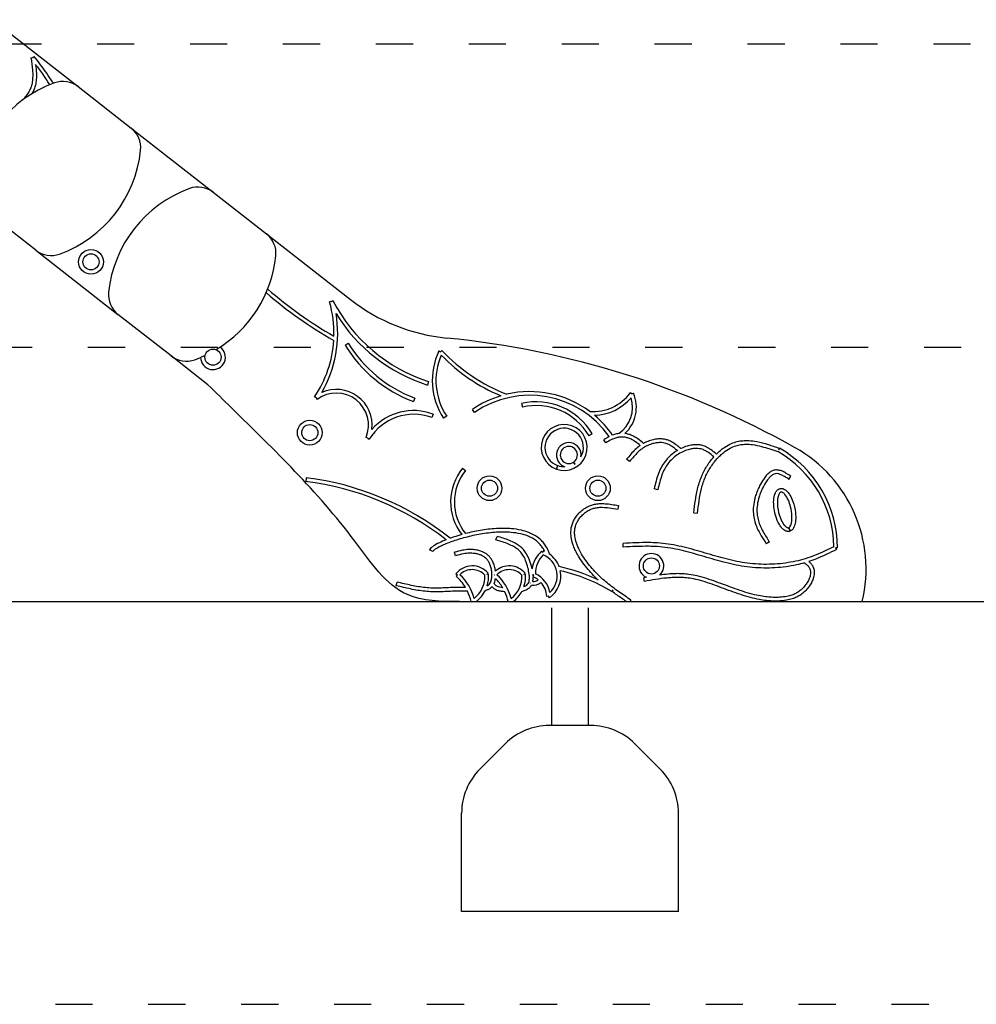
# Model space of a CAD drawing. Units: millimetres. Extents: x 1798 to 19598, y 309 to 30109.
# Drawn here: x 10892 to 12436, y 5035 to 6624 of the extents above; entities that cross this region are included whole.
import ezdxf

# ---------------------------------------------------------------- set-up
doc = ezdxf.new("R2010")
doc.units = ezdxf.units.MM
doc.linetypes.add('ACAD_ISO03W100', pattern=[30, 12, -18])
doc.layers.add('Detale', color=5, linetype='Continuous')
doc.layers.add('strefa bezpieczeństwa', color=6, linetype='ACAD_ISO03W100')

msp = doc.modelspace()

# ---------------------------------------------------------------- linework, layer by layer
at = {"color": 3}
msp.add_line((6894.59, 5684.57), (13984.02, 5684.57), dxfattribs=at)
at = {"layer": 'Detale', "color": 5}
for p, q in [((10847.96, 6623.75), (10986.31, 6515.66)), ((10913.16, 6562.64), (10915.55, 6564.46)), ((10910.19, 6562.2), (10913.16, 6562.64)), ((10986.31, 6515.66), (11072.09, 6448.64)), ((11072.09, 6448.64), (11204.59, 6345.12)), ((11204.59, 6345.12), (11290.37, 6278.1)), ((10918.17, 6251.64), (10832.39, 6318.66)), ((11290.37, 6278.1), (11426, 6172.13)), ((10918.17, 6251.64), (11050.67, 6148.12)), ((11395.16, 6168.94), (11392.28, 6168.11)), ((11395.16, 6168.94), (11397.82, 6170.31)), ((11136.46, 6081.1), (11050.67, 6148.12)), ((11417.4, 6098.41), (11422.5, 6101.56)), ((11568.9, 6089.03), (11571.6, 6087.73)), ((11571.6, 6087.73), (11573.78, 6089.79)), ((11196.01, 6034.57), (11136.46, 6081.1)), ((11552.29, 6039.71), (11550.47, 6034)), ((11370.58, 6013.19), (11368.09, 6014.87)), ((11370.58, 6013.19), (11372.37, 6010.79)), ((11529.72, 6013.1), (11527.6, 6007.49)), ((11880.09, 6019.65), (11877.69, 6021.44)), ((11880.09, 6019.65), (11882.84, 6020.85)), ((11626.26, 5989.72), (11622.85, 5994.66)), ((11702.35, 6004.33), (11703.69, 5998.48)), ((11559.35, 5987.26), (11557.27, 5981.63)), ((11581.38, 5983.67), (11576.37, 5980.36)), ((11453.89, 5948.1), (11451.13, 5949.26)), ((11453.89, 5948.1), (11456.46, 5946.54)), ((11816.36, 5955.31), (11811.2, 5952.25)), ((11838.56, 5940.7), (11835.2, 5945.67)), ((12118.17, 5932.19), (12117.19, 5929.35)), ((12118.67, 5931.96), (12117.19, 5929.35)), ((11876.61, 5910.52), (11871.96, 5914.3)), ((11607.07, 5899.78), (11611.74, 5896.01)), ((11760.57, 5904.14), (11758.54, 5898.5)), ((11758.58, 5898.48), (11760.61, 5904.13)), ((11788.89, 5906.04), (11786.38, 5909.7)), ((11789, 5906.11), (11786.46, 5909.76)), ((11354.46, 5884.54), (11353.72, 5878.59)), ((12134.01, 5881.83), (12137.27, 5886.87)), ((11922.12, 5865.09), (11916.29, 5866.52)), ((11858.77, 5839.56), (11857.71, 5833.65)), ((11980.4, 5827.86), (11986.36, 5827.17)), ((12133.63, 5803.92), (12135.87, 5798.35)), ((12135.92, 5798.37), (12133.65, 5803.92)), ((11660.96, 5784.06), (11662.66, 5789.81)), ((11866.5, 5772.47), (11866.18, 5778.47)), ((12102.42, 5780.8), (12097.37, 5777.56)), ((12212.38, 5771.35), (12209.38, 5771.35)), ((12209.38, 5771.35), (12210.71, 5768.66)), ((11558.99, 5765.39), (11553.69, 5768.2)), ((11595.82, 5758.33), (11594.13, 5764.09)), ((11734.58, 5765.82), (11736.57, 5763.57)), ((11737.63, 5766.38), (11736.57, 5763.57)), ((11596.28, 5729.48), (11598.63, 5727.61)), ((11596.65, 5725.36), (11598.63, 5727.61)), ((11648.25, 5730.32), (11645.96, 5728.38)), ((11648.95, 5728.58), (11645.96, 5728.38)), ((11657.99, 5727.95), (11658.42, 5727.61)), ((11658.03, 5727.17), (11658.42, 5727.61)), ((11708.04, 5730.32), (11705.75, 5728.38)), ((11708.74, 5728.58), (11705.75, 5728.38)), ((11721.71, 5727.61), (11719.74, 5727.49)), ((11721.71, 5727.61), (11720.65, 5725.09)), ((11900.61, 5717.09), (11899.55, 5723)), ((11499.94, 5710.26), (11501.35, 5716.09)), ((11716.63, 5714.53), (11716.65, 5714.59)), ((11745.84, 5693.16), (11742.84, 5693.01)), ((11747.58, 5690.71), (11745.84, 5693.16)), ((11849.77, 5703.51), (11848.2, 5700.86)), ((11627.09, 5684.57), (12252.16, 5684.57)), ((11750.53, 5674.57), (11750.53, 5484.57)), ((11810.53, 5484.57), (11810.53, 5674.57)), ((11878.79, 5687.06), (11877.12, 5684.57)), ((11814.11, 5484.57), (11746.95, 5484.57)), ((11676.24, 5455.28), (11634.82, 5413.86)), ((11884.82, 5455.28), (11926.24, 5413.86)), ((11605.53, 5184.57), (11605.53, 5343.15)), ((11955.53, 5184.57), (11955.53, 5343.15)), ((11955.53, 5184.57), (11605.53, 5184.57))]:
    msp.add_line(p, q, dxfattribs=at)
for centre, radius in [((11007.11, 6232.91), 20), ((11007.11, 6232.91), 13), ((11204.12, 6079), 13), ((11360.38, 5957.23), 20), ((11360.38, 5957.23), 13), ((11650.53, 5867.57), 20), ((11650.53, 5867.57), 13), ((11825.53, 5867.57), 20), ((11825.53, 5867.57), 13), ((11911.89, 5742.09), 13)]:
    msp.add_circle(centre, radius, dxfattribs=at)
for centre, radius, start, end in [((11016.17, 6333.7), 200, 109.91005, 174.08995), ((10961.68, 6484.14), 40, 52, 109.91005), ((11047.46, 6417.12), 40, 354.08995, 52), ((10888.31, 6433.6), 200, 289.91005, 354.08995), ((11234.45, 6163.16), 200, 109.91005, 174.08995), ((11179.96, 6313.6), 40, 52, 109.91005), ((11265.74, 6246.58), 40, 354.08995, 52), ((10942.8, 6283.16), 40, 232, 289.91005), ((11106.59, 6263.06), 200, 300.91294, 354.08995), ((11075.3, 6179.64), 40, 174.08995, 232), ((11728.78, 6689.53), 670.03, 229.08599, 240.52968), ((11728.78, 6689.53), 664.03, 228.91486, 240.26507), ((11216.66, 6117.3), 182.82, 358.63099, 16.13507), ((11632.6, 6291.35), 264.14, 207.27223, 252.29891), ((11610.7, 6408.54), 300, 232, 264.35882), ((11216.66, 6117.3), 188.82, 329.68392, 9.81155), ((11632.6, 6291.35), 270.14, 211.68038, 252.29891), ((11216.66, 6117.3), 182.82, 325.92717, 356.51715), ((11439.69, 4677.21), 1439.76, 60.71524, 84.35882), ((11204.12, 6079), 20, 180.87365, 54.95924), ((11606.21, 6215.03), 221.93, 211.70262, 249.25308), ((11606.21, 6215.03), 215.93, 211.70262, 249.25308), ((11668.69, 6041.31), 110.62, 154.44203, 213.43098), ((11782.53, 6286.88), 287.08, 223.35312, 248.77306), ((11161.08, 6112.62), 40, 232, 289.91005), ((11106.59, 6263.06), 200, 289.91005, 294.91994), ((11668.69, 6041.31), 104.62, 156.83675, 213.43098), ((11782.53, 6286.88), 293.08, 224.22449, 247.19049), ((11403.33, 5969.25), 57.81, 353.22074, 114.17669), ((11715.37, 5860.55), 162.93, 53.45497, 103.04687), ((11403.33, 5969.25), 51.81, 337.29852, 126.70148), ((11715.37, 5860.55), 162.93, 106.56736, 124.60141), ((11715.37, 5860.55), 156.93, 35.12133, 124.60141), ((11817.69, 6065.96), 74.71, 265.92725, 323.41961), ((11817.69, 6065.96), 80.71, 271.76405, 319.60166), ((11830.43, 5997.98), 51.19, 304.53249, 17.82544), ((11830.43, 5997.98), 57.19, 312.53862, 23.56783), ((11528.15, 5902.92), 89.92, 69.70174, 138.56743), ((11725.82, 5901.82), 105.16, 30.571, 102.89536), ((11725.82, 5901.82), 99.16, 30.571, 102.89536), ((11528.15, 5902.92), 83.92, 69.70174, 148.68492), ((11715.37, 5860.55), 162.93, 34.69574, 49.96396), ((11771.09, 5933.33), 37.03, 250.26239, 250.1852), ((11771.09, 5933.33), 31.03, 331.02382, 250.1852), ((11778.55, 5921.18), 19.9, 351.67636, 251.40689), ((11778.55, 5921.18), 13.9, 304.72701, 304.32601), ((12027.89, 5771.35), 184.49, 0, 60.52431), ((12034.27, 5737.41), 224.2, 346.36894, 60.71524), ((12027.89, 5771.35), 178.49, 0.59621, 60.43623), ((11674.52, 5845.29), 86.71, 141.06345, 217.38028), ((11674.52, 5845.29), 80.71, 141.06345, 219.14363), ((11771.09, 5933.33), 31.03, 250.26239, 272.05943), ((11771.09, 5933.33), 31.03, 303.04695, 303.26388), ((11296.41, 5420.84), 467.32, 51.53775, 82.8647), ((11296.41, 5420.84), 461.32, 51.9849, 82.8647), ((11766.06, 5730.33), 47.44, 131.57648, 171.28396), ((11766.06, 5730.33), 41.44, 134.11504, 181.0177), ((11722.47, 5725.9), 37.23, 313.68042, 66.66047), ((11722.47, 5725.9), 43.23, 67.04395, 69.47574), ((11722.47, 5725.9), 43.23, 20.52108, 54.91068), ((11911.89, 5742.09), 20, 312.30462, 246.35398), ((11622.61, 5708.53), 33.65, 40.37244, 141.48877), ((11682.4, 5708.53), 33.65, 40.37244, 131.50978), ((11696.07, 5443.65), 304.83, 64.77496, 77.32519), ((11546.06, 5667.94), 76.52, 30.94634, 48.6188), ((11622.61, 5708.53), 27.65, 42.41193, 135.69332), ((11546.06, 5667.94), 82.52, 15.18895, 46.53707), ((11598, 5725.12), 45.08, 307.92501, 2.61171), ((11598, 5725.12), 51.08, 343.02858, 3.88698), ((11605.85, 5667.94), 76.52, 30.50444, 44.87302), ((11682.4, 5708.53), 27.65, 42.41193, 135.69332), ((11605.85, 5667.94), 82.52, 15.18895, 46.53707), ((11657.79, 5725.12), 45.08, 307.92501, 2.61171), ((11657.79, 5725.12), 51.08, 341.20557, 3.88698), ((11706.52, 5691.3), 36.36, 51.34599, 66.6361), ((11706.52, 5691.3), 42.36, 10.44753, 64.68792), ((11722.47, 5725.9), 43.23, 305.51496, 11.42204), ((11696.07, 5443.65), 298.83, 59.39619, 76.69485), ((11721.06, 5730.55), 19.59, 261.95251, 309.92481), ((11721.06, 5730.55), 13.59, 267.21928, 306.96807), ((11706.52, 5691.3), 36.36, 2.71039, 41.78847), ((11546.06, 5667.94), 76.52, 12.55162, 25.80112), ((11598, 5725.12), 51.08, 307.45087, 333.9688), ((11605.85, 5667.94), 76.52, 12.55162, 25.11231), ((11657.79, 5725.12), 51.08, 307.45087, 331.80772), ((11746.95, 5384.57), 100, 90, 135), ((11814.11, 5384.57), 100, 45, 90), ((11705.53, 5343.15), 100, 135, 180), ((11855.53, 5343.15), 100, 0, 45)]:
    msp.add_arc(centre, radius, start, end, dxfattribs=at)
for points, knots in [([(10946.33, 6521.11), (10945.85, 6521.89), (10945.37, 6522.67), (10941.95, 6528.12), (10938.86, 6532.74), (10929.23, 6546.48), (10922.38, 6555.48), (10915.55, 6564.46)], [10.9842967, 10.9842967, 10.9842967, 10.9842967, 11.2513697, 11.2513697, 12.8587083, 12.8587083, 16.0733853, 16.0733853, 16.0733853, 16.0733853]), ([(10910.19, 6562.2), (10911.19, 6555.39), (10912.18, 6548.64), (10912.94, 6538.89), (10913.07, 6535.7), (10912.98, 6529.5), (10912.76, 6526.49), (10911.88, 6520.72), (10911.23, 6517.98), (10909.59, 6513.29), (10908.71, 6511.28), (10906.43, 6506.94), (10904.97, 6504.61), (10901.56, 6499.84), (10899.57, 6497.41), (10897.12, 6494.65), (10896.8, 6494.29), (10896.47, 6493.93)], [0, 0, 0, 0, 1.93864, 1.93864, 2.90796, 2.90796, 3.87728, 3.87728, 4.8297074, 4.8297074, 5.5708552, 5.5708552, 6.4643008, 6.4643008, 7.4336208, 7.4336208, 7.5781939, 7.5781939, 7.5781939, 7.5781939]), ([(10917.73, 6551.66), (10918.11, 6548.63), (10918.44, 6545.61), (10918.93, 6539.22), (10919.07, 6535.85), (10918.98, 6529.19), (10918.74, 6525.9), (10917.76, 6519.5), (10917.03, 6516.39), (10915.15, 6511.01), (10914.14, 6508.73), (10912.59, 6505.77), (10912.18, 6505.02), (10911.75, 6504.28)], [1.0799882, 1.0799882, 1.0799882, 1.0799882, 1.93864, 1.93864, 2.90796, 2.90796, 3.87728, 3.87728, 4.8297074, 4.8297074, 5.5708552, 5.5708552, 5.8250707, 5.8250707, 5.8250707, 5.8250707]), ([(10940.65, 6518.9), (10940.37, 6519.35), (10940.08, 6519.81), (10936.94, 6524.83), (10933.9, 6529.36), (10926.57, 6539.83), (10922.19, 6545.75), (10917.73, 6551.66)], [11.091404, 11.091404, 11.091404, 11.091404, 11.2513697, 11.2513697, 12.8587083, 12.8587083, 14.9787212, 14.9787212, 14.9787212, 14.9787212]), ([(11602.16, 5684.57), (11572.31, 5684.76), (11500.08, 5685.21), (11399.46, 5837.53), (11290.93, 5940.64), (11208.62, 6022.09), (11196.01, 6034.57)], [0, 0, 0, 0, 8.5048367, 20.5783781, 49.9276241, 55.2416992, 55.2416992, 55.2416992, 55.2416992]), ([(11893.99, 5936.59), (11891.51, 5938.58), (11889.02, 5940.5), (11884.61, 5943.5), (11882.73, 5944.68), (11878.91, 5946.75), (11876.96, 5947.65), (11873.26, 5948.94), (11871.52, 5949.39), (11868.09, 5949.97), (11866.41, 5950.12), (11862.99, 5950.15), (11861.24, 5950.02), (11857.63, 5949.49), (11855.75, 5949.07), (11851.86, 5947.88), (11849.84, 5947.09), (11844.64, 5944.67), (11841.68, 5942.81), (11838.56, 5940.7)], [0.4162786, 0.4162786, 0.4162786, 0.4162786, 1.3827625, 1.3827625, 2.0741437, 2.0741437, 2.7655249, 2.7655249, 3.3539204, 3.3539204, 3.9068757, 3.9068757, 4.4759715, 4.4759715, 5.0947914, 5.0947914, 5.7861726, 5.7861726, 6.9138124, 6.9138124, 6.9138124, 6.9138124]), ([(11859.44, 5955.82), (11859.18, 5955.78), (11858.91, 5955.75), (11856.44, 5955.38), (11854.28, 5954.89), (11851.21, 5953.96), (11850.26, 5953.64), (11849.33, 5953.29)], [4.40083931, 4.40083931, 4.40083931, 4.40083931, 4.47597146, 4.47597146, 5.09479136, 5.09479136, 5.37624368, 5.37624368, 5.37624368, 5.37624368]), ([(11899.41, 5939.93), (11896.34, 5942.42), (11893.19, 5944.92), (11887.86, 5948.55), (11885.82, 5949.83), (11881.54, 5952.15), (11879.29, 5953.19), (11874.93, 5954.71), (11872.86, 5955.25), (11870.2, 5955.7), (11869.65, 5955.78), (11869.09, 5955.85)], [0.2051392, 0.2051392, 0.2051392, 0.2051392, 1.3827625, 1.3827625, 2.0741437, 2.0741437, 2.7655249, 2.7655249, 3.3539204, 3.3539204, 3.5086289, 3.5086289, 3.5086289, 3.5086289]), ([(11959.53, 5931.5), (11957.39, 5933.3), (11955.22, 5935.1), (11950.21, 5938.93), (11947.33, 5940.9), (11942.03, 5943.75), (11939.7, 5944.77), (11935.48, 5946.07), (11933.66, 5946.47), (11929.82, 5947.03), (11927.78, 5947.16), (11923.38, 5947.14), (11921.01, 5946.94), (11915.92, 5946.15), (11913.21, 5945.51), (11907.55, 5943.74), (11904.6, 5942.55), (11900.98, 5940.77), (11900.19, 5940.36), (11899.41, 5939.93)], [0.1896672, 0.1896672, 0.1896672, 0.1896672, 0.9925264, 0.9925264, 1.9850528, 1.9850528, 2.7072045, 2.7072045, 3.225783, 3.225783, 3.7927225, 3.7927225, 4.4436773, 4.4436773, 5.1961244, 5.1961244, 6.0476681, 6.0476681, 6.291099, 6.291099, 6.291099, 6.291099]), ([(12016.92, 5922.68), (12017.67, 5923.43), (12018.44, 5924.17), (12021.08, 5926.64), (12023, 5928.3), (12026.79, 5931.29), (12028.64, 5932.64), (12033.97, 5936.17), (12037.55, 5938.14), (12044.29, 5941.06), (12047.44, 5942.13), (12053.48, 5943.59), (12056.36, 5944.04), (12062.59, 5944.59), (12065.96, 5944.61), (12073.62, 5944.18), (12077.92, 5943.59), (12088.2, 5941.61), (12094.2, 5939.99), (12106.19, 5936.31), (12112.2, 5934.24), (12118.17, 5932.19)], [9.9533644, 9.9533644, 9.9533644, 9.9533644, 10.2480574, 10.2480574, 10.959738, 10.959738, 11.6085049, 11.6085049, 12.7879448, 12.7879448, 13.7668132, 13.7668132, 14.6392123, 14.6392123, 15.6443134, 15.6443134, 16.9149759, 16.9149759, 18.6688667, 18.6688667, 20.4227575, 20.4227575, 20.4227575, 20.4227575]), ([(11893.99, 5936.59), (11893.77, 5936.43), (11893.54, 5936.28), (11890.65, 5934.22), (11888.19, 5932.14), (11883.39, 5927.6), (11881.07, 5925.11), (11876.47, 5919.85), (11874.2, 5917.06), (11871.96, 5914.3)], [6.874447, 6.874447, 6.874447, 6.874447, 6.9506544, 6.9506544, 7.8667444, 7.8667444, 8.8592707, 8.8592707, 9.9252638, 9.9252638, 9.9252638, 9.9252638]), ([(11953.85, 5928.43), (11952.34, 5929.68), (11950.84, 5930.9), (11946.73, 5934.04), (11944.1, 5935.82), (11939.48, 5938.31), (11937.5, 5939.17), (11934.01, 5940.24), (11932.51, 5940.58), (11929.27, 5941.05), (11927.53, 5941.16), (11923.73, 5941.14), (11921.65, 5940.97), (11917.16, 5940.27), (11914.74, 5939.7), (11909.64, 5938.11), (11906.98, 5937.04), (11901.74, 5934.45), (11899.18, 5932.92), (11894.39, 5929.51), (11892.15, 5927.62), (11887.69, 5923.41), (11885.5, 5921.06), (11881.08, 5916), (11878.85, 5913.27), (11876.61, 5910.52)], [0.420032, 0.420032, 0.420032, 0.420032, 0.9925264, 0.9925264, 1.9850528, 1.9850528, 2.7072045, 2.7072045, 3.225783, 3.225783, 3.7927225, 3.7927225, 4.4436773, 4.4436773, 5.1961244, 5.1961244, 6.0476681, 6.0476681, 6.9506544, 6.9506544, 7.8667444, 7.8667444, 8.8592707, 8.8592707, 9.9252638, 9.9252638, 9.9252638, 9.9252638]), ([(11953.85, 5928.43), (11952.63, 5927.7), (11951.44, 5926.94), (11947.04, 5923.97), (11944.03, 5921.55), (11938.57, 5916.38), (11936.1, 5913.64), (11931.7, 5907.88), (11929.77, 5904.86), (11926.26, 5898.34), (11924.73, 5894.83), (11921.88, 5887.23), (11920.62, 5883.12), (11918.33, 5874.84), (11917.31, 5870.67), (11916.29, 5866.52)], [6.6824838, 6.6824838, 6.6824838, 6.6824838, 7.0714171, 7.0714171, 8.1527753, 8.1527753, 9.2094449, 9.2094449, 10.24776, 10.24776, 11.3674222, 11.3674222, 12.6209459, 12.6209459, 13.8744697, 13.8744697, 13.8744697, 13.8744697]), ([(12012.79, 5918.3), (12009.92, 5920.71), (12007.06, 5923.01), (12002.74, 5925.99), (12001.29, 5926.89), (11997.84, 5928.8), (11995.82, 5929.7), (11992.33, 5930.82), (11990.86, 5931.15), (11987.74, 5931.62), (11986.08, 5931.74), (11982.44, 5931.74), (11980.44, 5931.59), (11976.04, 5930.94), (11973.63, 5930.38), (11968.36, 5928.8), (11965.51, 5927.69), (11959.56, 5924.88), (11956.49, 5923.12), (11950.67, 5919.18), (11947.92, 5916.97), (11942.92, 5912.24), (11940.67, 5909.74), (11936.67, 5904.49), (11934.91, 5901.75), (11931.7, 5895.78), (11930.27, 5892.52), (11927.58, 5885.35), (11926.37, 5881.42), (11924.14, 5873.36), (11923.13, 5869.24), (11922.12, 5865.09)], [0.3004692, 0.3004692, 0.3004692, 0.3004692, 1.387447, 1.387447, 1.9308172, 1.9308172, 2.6741308, 2.6741308, 3.1903109, 3.1903109, 3.7414704, 3.7414704, 4.3778087, 4.3778087, 5.1314486, 5.1314486, 6.0309525, 6.0309525, 7.0714171, 7.0714171, 8.1527753, 8.1527753, 9.2094449, 9.2094449, 10.24776, 10.24776, 11.3674222, 11.3674222, 12.6209459, 12.6209459, 13.8744697, 13.8744697, 13.8744697, 13.8744697]), ([(12016.92, 5922.68), (12013.91, 5925.2), (12010.82, 5927.71), (12006.01, 5931.02), (12004.39, 5932.04), (12000.45, 5934.21), (11998.08, 5935.28), (11993.84, 5936.63), (11992.05, 5937.04), (11988.32, 5937.6), (11986.36, 5937.74), (11982.12, 5937.74), (11979.83, 5937.56), (11974.85, 5936.83), (11972.15, 5936.21), (11966.32, 5934.45), (11963.2, 5933.23), (11959.97, 5931.71), (11959.75, 5931.6), (11959.53, 5931.5)], [0.2663004, 0.2663004, 0.2663004, 0.2663004, 1.387447, 1.387447, 1.9308172, 1.9308172, 2.6741308, 2.6741308, 3.1903109, 3.1903109, 3.7414704, 3.7414704, 4.3778087, 4.3778087, 5.1314486, 5.1314486, 6.0309525, 6.0309525, 6.0968188, 6.0968188, 6.0968188, 6.0968188]), ([(11986.36, 5827.17), (11987.15, 5833.93), (11987.93, 5840.66), (11989.93, 5853.98), (11991.15, 5860.56), (11993.62, 5870.28), (11994.55, 5873.49), (11996.66, 5879.78), (11997.83, 5882.87), (12000.31, 5888.56), (12001.57, 5891.18), (12004.32, 5896.29), (12005.78, 5898.78), (12008.93, 5903.67), (12010.61, 5906.07), (12014.1, 5910.63), (12015.91, 5912.81), (12019.57, 5916.85), (12021.41, 5918.73), (12025.06, 5922.15), (12026.86, 5923.7), (12032.06, 5927.81), (12035.56, 5930.14), (12042.11, 5933.66), (12045.13, 5934.97), (12050.78, 5936.83), (12053.39, 5937.45), (12058.81, 5938.3), (12061.62, 5938.52), (12067.92, 5938.57), (12071.43, 5938.33), (12079.84, 5937.23), (12084.79, 5936.18), (12094.13, 5933.75), (12098.5, 5932.43), (12107.23, 5929.61), (12111.58, 5928.11), (12115.95, 5926.61)], [0, 0, 0, 0, 2.0422758, 2.0422758, 4.0845515, 4.0845515, 5.1056894, 5.1056894, 6.1048031, 6.1048031, 6.9692789, 6.9692789, 7.8103886, 7.8103886, 8.6558096, 8.6558096, 9.4759922, 9.4759922, 10.2480574, 10.2480574, 10.959738, 10.959738, 12.2572717, 12.2572717, 13.3225064, 13.3225064, 14.2237517, 14.2237517, 15.1557905, 15.1557905, 16.2799947, 16.2799947, 17.8036958, 17.8036958, 19.1132267, 19.1132267, 20.3971417, 20.3971417, 20.3971417, 20.3971417]), ([(11980.4, 5827.86), (11981.19, 5834.62), (11981.98, 5841.42), (11984.02, 5855), (11985.27, 5861.78), (11987.84, 5871.89), (11988.81, 5875.24), (11991.02, 5881.84), (11992.26, 5885.09), (11994.87, 5891.1), (11996.21, 5893.87), (11999.11, 5899.27), (12000.65, 5901.9), (12003.97, 5907.05), (12005.74, 5909.58), (12009.27, 5914.19), (12011, 5916.28), (12012.79, 5918.3)], [0, 0, 0, 0, 2.0422758, 2.0422758, 4.0845515, 4.0845515, 5.1056894, 5.1056894, 6.1048031, 6.1048031, 6.9692789, 6.9692789, 7.8103886, 7.8103886, 8.6558096, 8.6558096, 9.4003182, 9.4003182, 9.4003182, 9.4003182]), ([(12137.27, 5886.87), (12134.79, 5888.47), (12132.28, 5890.1), (12127.66, 5892.78), (12125.56, 5893.89), (12121.48, 5895.64), (12119.49, 5896.3), (12116.31, 5896.91), (12115.13, 5897.03), (12112.1, 5897.05), (12110.22, 5896.73), (12106.69, 5895.51), (12105.02, 5894.61), (12101.22, 5891.97), (12099.18, 5890.04), (12095.65, 5885.99), (12094.11, 5883.94), (12090.45, 5878.45), (12088.45, 5874.9), (12085.32, 5868.73), (12084.1, 5866.07), (12081.95, 5860.83), (12081.01, 5858.25), (12079.45, 5853.31), (12078.8, 5850.94), (12077.26, 5844.16), (12076.64, 5839.77), (12076.2, 5831.56), (12076.31, 5827.73), (12077.15, 5820.47), (12077.83, 5817.03), (12079.75, 5810.29), (12080.97, 5807.01), (12084.38, 5799.28), (12086.74, 5794.88), (12091.87, 5786.16), (12094.63, 5781.85), (12097.37, 5777.56)], [0, 0, 0, 0, 0.7712853, 0.7712853, 1.4050661, 1.4050661, 1.9903107, 1.9903107, 2.3269703, 2.3269703, 2.8531303, 2.8531303, 3.3887235, 3.3887235, 4.1456737, 4.1456737, 4.8000868, 4.8000868, 5.8195389, 5.8195389, 6.5908242, 6.5908242, 7.333404, 7.333404, 8.0182926, 8.0182926, 9.2918994, 9.2918994, 10.4194509, 10.4194509, 11.4600348, 11.4600348, 12.4934826, 12.4934826, 13.9480642, 13.9480642, 15.4257062, 15.4257062, 15.4257062, 15.4257062]), ([(12134.01, 5881.83), (12131.54, 5883.43), (12129.1, 5885.01), (12124.79, 5887.51), (12122.89, 5888.51), (12119.42, 5889.99), (12117.83, 5890.51), (12114.65, 5891.11), (12113.15, 5891.13), (12110.62, 5890.57), (12109.54, 5890.16), (12107.01, 5888.79), (12105.56, 5887.69), (12102.98, 5885.27), (12101.86, 5884.04), (12099.19, 5880.75), (12097.68, 5878.57), (12093.96, 5872.55), (12091.88, 5868.59), (12088.96, 5862.2), (12087.93, 5859.68), (12086.2, 5854.86), (12085.48, 5852.56), (12083.72, 5846.02), (12082.96, 5841.81), (12082.25, 5834.01), (12082.22, 5830.41), (12082.74, 5823.64), (12083.25, 5820.45), (12084.76, 5814.33), (12085.74, 5811.39), (12088.49, 5804.6), (12090.4, 5800.77), (12095.53, 5791.57), (12098.96, 5786.21), (12102.42, 5780.8)], [0, 0, 0, 0, 0.7712853, 0.7712853, 1.4050661, 1.4050661, 1.9903107, 1.9903107, 2.6636299, 2.6636299, 3.1532489, 3.1532489, 3.7961171, 3.7961171, 4.3050823, 4.3050823, 5.0366953, 5.0366953, 6.2232176, 6.2232176, 6.9945029, 6.9945029, 7.7050792, 7.7050792, 9.0213099, 9.0213099, 10.1759236, 10.1759236, 11.231614, 11.231614, 12.2372992, 12.2372992, 13.559202, 13.559202, 15.4257062, 15.4257062, 15.4257062, 15.4257062]), ([(12135.87, 5798.35), (12134.99, 5797.99), (12134.03, 5797.78), (12132.16, 5797.69), (12131.22, 5797.79), (12129.37, 5798.25), (12128.43, 5798.64), (12126.46, 5799.71), (12125.44, 5800.46), (12123.18, 5802.46), (12121.99, 5803.8), (12119.23, 5807.47), (12117.81, 5809.93), (12114.49, 5816.7), (12112.92, 5821.21), (12109.89, 5833.02), (12108.93, 5840.6), (12109.65, 5851.82), (12110.27, 5855.65), (12112.41, 5860.87), (12113.34, 5862.55), (12115.17, 5864.59), (12115.83, 5865.18), (12117.51, 5866.33), (12118.62, 5866.82), (12120.7, 5867.25), (12121.67, 5867.29), (12123.54, 5867.07), (12124.47, 5866.82), (12126.36, 5866.05), (12127.33, 5865.48), (12129.44, 5863.97), (12130.54, 5862.94), (12133.05, 5860.16), (12134.36, 5858.3), (12137.44, 5853.17), (12138.99, 5849.74), (12142.37, 5840.43), (12143.78, 5834.31), (12144.91, 5824.05), (12145.04, 5819.88), (12144.42, 5812.74), (12143.89, 5809.7), (12142.29, 5805.21), (12141.53, 5803.61), (12139.96, 5801.41), (12139.32, 5800.67), (12137.79, 5799.34), (12136.89, 5798.77), (12135.92, 5798.37)], [0, 0, 0, 0, 0.2862893, 0.2862893, 0.5620823, 0.5620823, 0.8605066, 0.8605066, 1.234681, 1.234681, 1.7673852, 1.7673852, 2.6117849, 2.6117849, 4.0298461, 4.0298461, 6.2679254, 6.2679254, 7.4004857, 7.4004857, 7.9615826, 7.9615826, 8.2215985, 8.2215985, 8.5732598, 8.5732598, 8.8574528, 8.8574528, 9.1391915, 9.1391915, 9.4712604, 9.4712604, 9.9179924, 9.9179924, 10.5949089, 10.5949089, 11.7122989, 11.7122989, 13.568258, 13.568258, 14.8088207, 14.8088207, 15.7189291, 15.7189291, 16.2385302, 16.2385302, 16.5299094, 16.5299094, 16.8435842, 16.8435842, 16.8435842, 16.8435842]), ([(12133.65, 5803.92), (12133.93, 5804.04), (12134.2, 5804.2), (12134.73, 5804.61), (12134.99, 5804.87), (12135.59, 5805.57), (12135.91, 5806.05), (12136.64, 5807.36), (12137, 5808.22), (12137.83, 5810.63), (12138.17, 5812.22), (12138.85, 5816.67), (12138.95, 5819.58), (12138.69, 5827.54), (12137.92, 5832.61), (12135.75, 5841.14), (12134.56, 5844.71), (12131.6, 5851.35), (12129.87, 5854.52), (12126.95, 5857.99), (12126.25, 5858.72), (12124.75, 5859.99), (12123.94, 5860.56), (12122.59, 5861.1), (12122.11, 5861.23), (12121.42, 5861.25), (12121.2, 5861.23), (12120.7, 5861.12), (12120.42, 5861.01), (12119.91, 5860.71), (12119.66, 5860.53), (12119.12, 5860.03), (12118.84, 5859.7), (12118.18, 5858.79), (12117.84, 5858.18), (12117.06, 5856.51), (12116.69, 5855.4), (12115.88, 5852.3), (12115.59, 5850.26), (12115.16, 5844.57), (12115.3, 5840.88), (12116.41, 5831.1), (12117.88, 5824.98), (12121.53, 5815.71), (12123.22, 5812.26), (12126.34, 5807.98), (12127.33, 5806.8), (12129.11, 5805.22), (12129.81, 5804.7), (12131, 5804.08), (12131.46, 5803.9), (12132.21, 5803.74), (12132.49, 5803.71), (12133.06, 5803.74), (12133.36, 5803.81), (12133.63, 5803.92)], [0, 0, 0, 0, 0.0919203, 0.0919203, 0.2003001, 0.2003001, 0.3702763, 0.3702763, 0.6496549, 0.6496549, 1.1341421, 1.1341421, 1.9998462, 1.9998462, 3.5214828, 3.5214828, 4.6412562, 4.6412562, 5.7022698, 5.7022698, 6.0021967, 6.0021967, 6.2928861, 6.2928861, 6.4370092, 6.4370092, 6.5018451, 6.5018451, 6.5900858, 6.5900858, 6.680283, 6.680283, 6.8103775, 6.8103775, 7.0168826, 7.0168826, 7.3651769, 7.3651769, 7.9781798, 7.9781798, 9.0761176, 9.0761176, 10.9321542, 10.9321542, 12.0648013, 12.0648013, 12.5218472, 12.5218472, 12.7785889, 12.7785889, 12.924655, 12.924655, 13.0069552, 13.0069552, 13.0964444, 13.0964444, 13.0964444, 13.0964444]), ([(11825.98, 5719.41), (11823.41, 5721.81), (11820.87, 5724.29), (11815.39, 5729.96), (11812.46, 5733.18), (11806.73, 5739.96), (11803.92, 5743.53), (11798.73, 5750.72), (11796.33, 5754.34), (11792.41, 5760.95), (11790.81, 5763.92), (11788.2, 5769.37), (11787.15, 5771.83), (11785.44, 5776.38), (11784.75, 5778.47), (11783.17, 5784.15), (11782.47, 5787.77), (11781.89, 5794.19), (11781.87, 5797.01), (11782.3, 5802.18), (11782.7, 5804.55), (11783.85, 5809.01), (11784.58, 5811.13), (11786.4, 5815.27), (11787.49, 5817.29), (11790.13, 5821.44), (11791.71, 5823.55), (11795.32, 5827.68), (11797.38, 5829.68), (11801.77, 5833.33), (11804.11, 5834.98), (11808.8, 5837.72), (11811.14, 5838.84), (11815.69, 5840.54), (11817.88, 5841.16), (11822.61, 5842.16), (11825.15, 5842.48), (11830.96, 5842.85), (11834.23, 5842.8), (11841.06, 5842.34), (11844.61, 5841.9), (11851.71, 5840.82), (11855.25, 5840.19), (11858.77, 5839.56)], [6.2468848, 6.2468848, 6.2468848, 6.2468848, 7.2644519, 7.2644519, 8.4751939, 8.4751939, 9.6859358, 9.6859358, 10.8258243, 10.8258243, 11.7231656, 11.7231656, 12.4499909, 12.4499909, 13.0569469, 13.0569469, 14.0990322, 14.0990322, 14.9109418, 14.9109418, 15.6028423, 15.6028423, 16.2345437, 16.2345437, 16.8712363, 16.8712363, 17.5881193, 17.5881193, 18.3620936, 18.3620936, 19.1385937, 19.1385937, 19.8556761, 19.8556761, 20.5021144, 20.5021144, 21.2412145, 21.2412145, 22.1798832, 22.1798832, 23.1973614, 23.1973614, 24.2148396, 24.2148396, 24.2148396, 24.2148396]), ([(11878.79, 5687.06), (11872.29, 5691.43), (11865.82, 5695.78), (11853.04, 5704.84), (11846.74, 5709.54), (11837.52, 5717.13), (11834.48, 5719.75), (11828.51, 5725.22), (11825.57, 5728.07), (11819.79, 5734.04), (11816.95, 5737.16), (11811.4, 5743.72), (11808.68, 5747.18), (11803.68, 5754.1), (11801.39, 5757.57), (11797.65, 5763.87), (11796.14, 5766.69), (11793.69, 5771.81), (11792.7, 5774.11), (11790.4, 5780.26), (11789.31, 5784.1), (11788.17, 5790.67), (11787.92, 5793.44), (11787.95, 5798.38), (11788.14, 5800.57), (11788.87, 5804.64), (11789.37, 5806.53), (11790.65, 5810.13), (11791.43, 5811.86), (11793.36, 5815.43), (11794.55, 5817.26), (11797.35, 5820.96), (11798.99, 5822.81), (11802.62, 5826.31), (11804.61, 5827.95), (11808.7, 5830.77), (11810.78, 5831.98), (11814.8, 5833.85), (11816.72, 5834.56), (11820.71, 5835.68), (11822.77, 5836.08), (11827.42, 5836.68), (11830.02, 5836.8), (11836.36, 5836.73), (11840.14, 5836.39), (11848.49, 5835.3), (11853.08, 5834.48), (11857.71, 5833.65)], [0, 0, 0, 0, 2.421484, 2.421484, 4.8429679, 4.8429679, 6.0537099, 6.0537099, 7.2644519, 7.2644519, 8.4751939, 8.4751939, 9.6859358, 9.6859358, 10.8258243, 10.8258243, 11.7231656, 11.7231656, 12.4499909, 12.4499909, 13.6639029, 13.6639029, 14.5616964, 14.5616964, 15.2987357, 15.2987357, 15.952091, 15.952091, 16.568263, 16.568263, 17.2492634, 17.2492634, 18.0019982, 18.0019982, 18.7855572, 18.7855572, 19.5363468, 19.5363468, 20.2056391, 20.2056391, 20.8942649, 20.8942649, 21.7243482, 21.7243482, 22.8739754, 22.8739754, 24.2148396, 24.2148396, 24.2148396, 24.2148396]), ([(11747.32, 5761.27), (11746.55, 5763.9), (11745.62, 5766.4), (11743.38, 5771.26), (11742.06, 5773.6), (11739.13, 5777.94), (11737.53, 5779.95), (11733.99, 5783.74), (11732.05, 5785.51), (11727.74, 5788.89), (11725.35, 5790.48), (11719.97, 5793.52), (11716.94, 5794.93), (11710.02, 5797.6), (11706.06, 5798.78), (11696.79, 5800.9), (11691.4, 5801.69), (11682.17, 5802.49), (11678.43, 5802.66), (11670.33, 5802.76), (11665.97, 5802.64), (11657.19, 5802.14), (11652.78, 5801.74), (11643.98, 5800.7), (11639.59, 5800.07), (11627.24, 5797.96), (11619.39, 5796.26), (11611.92, 5794.34)], [0.00450395, 0.00450395, 0.00450395, 0.00450395, 0.03781013, 0.03781013, 0.07304777, 0.07304777, 0.10773614, 0.10773614, 0.1436195, 0.1436195, 0.18253717, 0.18253717, 0.22678321, 0.22678321, 0.27959551, 0.27959551, 0.34595332, 0.34595332, 0.3899349, 0.3899349, 0.4399349, 0.4399349, 0.4899349, 0.4899349, 0.5399349, 0.5399349, 0.63214014, 0.63214014, 0.63214014, 0.63214014]), ([(11739.33, 5765.7), (11739.25, 5765.89), (11739.16, 5766.07), (11738.07, 5768.46), (11736.91, 5770.51), (11734.34, 5774.32), (11732.93, 5776.08), (11729.82, 5779.41), (11728.11, 5780.97), (11724.28, 5783.97), (11722.15, 5785.39), (11717.29, 5788.14), (11714.54, 5789.43), (11708.16, 5791.88), (11704.48, 5792.98), (11695.77, 5794.97), (11690.65, 5795.74), (11681.82, 5796.49), (11678.22, 5796.66), (11670.41, 5796.75), (11666.19, 5796.65), (11657.67, 5796.15), (11653.37, 5795.77), (11644.79, 5794.76), (11640.5, 5794.13), (11627.76, 5791.97), (11619.43, 5790.12), (11603.69, 5785.97), (11596.28, 5783.67), (11582.97, 5778.92), (11577.07, 5776.48), (11568.38, 5772.29), (11565.19, 5770.5), (11561.75, 5768.14), (11560.83, 5767.4), (11559.5, 5766.15), (11559.11, 5765.62), (11558.99, 5765.39)], [0.0349009, 0.0349009, 0.0349009, 0.0349009, 0.03781013, 0.03781013, 0.07304777, 0.07304777, 0.10773614, 0.10773614, 0.1436195, 0.1436195, 0.18253717, 0.18253717, 0.22678321, 0.22678321, 0.27959551, 0.27959551, 0.34595332, 0.34595332, 0.3899349, 0.3899349, 0.4399349, 0.4399349, 0.4899349, 0.4899349, 0.5399349, 0.5399349, 0.6399349, 0.6399349, 0.7399349, 0.7399349, 0.8399349, 0.8399349, 0.91996745, 0.91996745, 0.95998373, 0.95998373, 1, 1, 1, 1]), ([(11605.62, 5792.65), (11599.22, 5790.86), (11593.17, 5788.93), (11587.44, 5786.88), (11587.26, 5786.82), (11587.09, 5786.76)], [0.658477951, 0.658477951, 0.658477951, 0.658477951, 0.739934904, 0.739934904, 0.742492767, 0.742492767, 0.742492767, 0.742492767]), ([(11719.18, 5737.54), (11718.86, 5739.02), (11718.51, 5740.48), (11717.02, 5746.29), (11715.64, 5750.47), (11712.49, 5757.7), (11710.8, 5760.84), (11707.33, 5765.98), (11705.65, 5768.09), (11702.18, 5771.69), (11700.43, 5773.23), (11696.52, 5776.18), (11694.34, 5777.57), (11689.06, 5780.51), (11685.88, 5781.96), (11679.4, 5784.54), (11676.09, 5785.68), (11669.41, 5787.82), (11666.02, 5788.82), (11662.66, 5789.81)], [4.1649121, 4.1649121, 4.1649121, 4.1649121, 4.5580926, 4.5580926, 5.7593479, 5.7593479, 6.7826399, 6.7826399, 7.576107, 7.576107, 8.2634724, 8.2634724, 9.025397, 9.025397, 10.0344654, 10.0344654, 11.023509, 11.023509, 12.0125525, 12.0125525, 12.0125525, 12.0125525]), ([(11580.53, 5784.29), (11576.53, 5782.71), (11572.88, 5781.12), (11565.58, 5777.61), (11562.17, 5775.71), (11558.17, 5772.96), (11557.01, 5772.06), (11555.07, 5770.23), (11554.27, 5769.31), (11553.69, 5768.2)], [0.77601544, 0.77601544, 0.77601544, 0.77601544, 0.8399349, 0.8399349, 0.91996745, 0.91996745, 0.95998373, 0.95998373, 1, 1, 1, 1]), ([(11706.14, 5708.67), (11707.97, 5709.47), (11709.55, 5710.35), (11711.72, 5712.12), (11712.44, 5712.96), (11713.58, 5714.95), (11714.01, 5716.06), (11714.76, 5719.03), (11714.96, 5721.03), (11714.97, 5725.06), (11714.81, 5727.05), (11714.13, 5732.43), (11713.44, 5735.89), (11711.63, 5743.32), (11710.4, 5747.25), (11707.58, 5754.07), (11706.06, 5757.03), (11702.98, 5761.78), (11701.51, 5763.67), (11698.52, 5766.88), (11697.03, 5768.24), (11693.68, 5770.85), (11691.8, 5772.08), (11687.19, 5774.72), (11684.38, 5776.05), (11678.25, 5778.57), (11674.91, 5779.75), (11668.04, 5781.97), (11664.51, 5783.01), (11660.96, 5784.06)], [0.6640638, 0.6640638, 0.6640638, 0.6640638, 1.2917754, 1.2917754, 1.8012502, 1.8012502, 2.2718012, 2.2718012, 2.9264129, 2.9264129, 3.4966965, 3.4966965, 4.4355699, 4.4355699, 5.6368252, 5.6368252, 6.6953109, 6.6953109, 7.5041622, 7.5041622, 8.1987047, 8.1987047, 8.9453839, 8.9453839, 9.921607, 9.921607, 10.9670798, 10.9670798, 12.0125525, 12.0125525, 12.0125525, 12.0125525]), ([(12206.37, 5773.21), (12201.69, 5770.89), (12197.01, 5768.59), (12187.06, 5763.9), (12181.78, 5761.54), (12171.08, 5757.25), (12165.65, 5755.33), (12155.1, 5752.15), (12149.99, 5750.82), (12139.42, 5748.51), (12133.94, 5747.54), (12122.64, 5745.98), (12116.82, 5745.41), (12105.13, 5744.72), (12099.27, 5744.6), (12087.54, 5744.79), (12081.68, 5745.11), (12070.01, 5746.16), (12064.2, 5746.9), (12052.68, 5748.79), (12046.95, 5749.95), (12035.56, 5752.56), (12029.89, 5754.01), (12012.94, 5758.63), (12001.69, 5762.07), (11984.78, 5767), (11979.13, 5768.61), (11967.8, 5771.62), (11962.11, 5773.03), (11950.68, 5775.52), (11944.92, 5776.6), (11933.33, 5778.3), (11927.48, 5778.91), (11917.02, 5779.57), (11912.41, 5779.73), (11900.87, 5779.86), (11893.93, 5779.72), (11880.05, 5779.2), (11873.11, 5778.83), (11866.18, 5778.47)], [0.1870112, 0.1870112, 0.1870112, 0.1870112, 1.7534552, 1.7534552, 3.5069105, 3.5069105, 5.2603657, 5.2603657, 6.8556005, 6.8556005, 8.5316408, 8.5316408, 10.285096, 10.285096, 12.0385513, 12.0385513, 13.7920065, 13.7920065, 15.5454617, 15.5454617, 17.298917, 17.298917, 19.0523722, 19.0523722, 22.5592827, 22.5592827, 24.3127379, 24.3127379, 26.0661931, 26.0661931, 27.8196484, 27.8196484, 29.5731036, 29.5731036, 30.9471039, 30.9471039, 33.0081043, 33.0081043, 35.0691047, 35.0691047, 35.0691047, 35.0691047]), ([(12159.1, 5747.11), (12154.81, 5745.88), (12150.48, 5744.79), (12140.54, 5742.62), (12134.91, 5741.62), (12123.3, 5740.01), (12117.32, 5739.43), (12105.33, 5738.72), (12099.32, 5738.6), (12087.29, 5738.8), (12081.29, 5739.12), (12069.32, 5740.2), (12063.37, 5740.96), (12051.56, 5742.9), (12045.71, 5744.08), (12034.12, 5746.73), (12028.37, 5748.21), (12011.24, 5752.88), (11999.96, 5756.32), (11983.12, 5761.23), (11977.52, 5762.83), (11966.32, 5765.8), (11960.73, 5767.19), (11949.51, 5769.63), (11943.89, 5770.69), (11932.61, 5772.35), (11926.95, 5772.93), (11916.76, 5773.58), (11912.26, 5773.73), (11900.93, 5773.86), (11894.09, 5773.72), (11880.34, 5773.21), (11873.43, 5772.84), (11866.5, 5772.47)], [5.5430744, 5.5430744, 5.5430744, 5.5430744, 6.8556005, 6.8556005, 8.5316408, 8.5316408, 10.285096, 10.285096, 12.0385513, 12.0385513, 13.7920065, 13.7920065, 15.5454617, 15.5454617, 17.298917, 17.298917, 19.0523722, 19.0523722, 22.5592827, 22.5592827, 24.3127379, 24.3127379, 26.0661931, 26.0661931, 27.8196484, 27.8196484, 29.5731036, 29.5731036, 30.9471039, 30.9471039, 33.0081043, 33.0081043, 35.0691047, 35.0691047, 35.0691047, 35.0691047]), ([(11660.1, 5733.72), (11659.95, 5735.08), (11659.75, 5736.43), (11658.99, 5740.44), (11658.27, 5743.05), (11656.53, 5747.69), (11655.57, 5749.74), (11653.45, 5753.34), (11652.35, 5754.92), (11650.01, 5757.68), (11648.82, 5758.89), (11646.32, 5761), (11645.05, 5761.92), (11642.25, 5763.62), (11640.72, 5764.39), (11637.3, 5765.83), (11635.39, 5766.46), (11631.08, 5767.57), (11628.66, 5767.99), (11623.23, 5768.58), (11620.2, 5768.66), (11613.62, 5768.41), (11610.08, 5767.99), (11602.28, 5766.48), (11598.16, 5765.27), (11594.13, 5764.09)], [3.4807144, 3.4807144, 3.4807144, 3.4807144, 3.8305514, 3.8305514, 4.5438609, 4.5438609, 5.1603663, 5.1603663, 5.6943677, 5.6943677, 6.1684367, 6.1684367, 6.6040734, 6.6040734, 7.079375, 7.079375, 7.6324027, 7.6324027, 8.2963381, 8.2963381, 9.1064383, 9.1064383, 10.0725834, 10.0725834, 11.3458771, 11.3458771, 11.3458771, 11.3458771]), ([(11646.85, 5710.21), (11647.54, 5710.56), (11648.17, 5710.92), (11649.53, 5711.93), (11650.24, 5712.66), (11651.63, 5714.54), (11652.27, 5715.76), (11653.51, 5719.02), (11653.98, 5721.21), (11654.43, 5725.38), (11654.48, 5727.3), (11654.33, 5731.74), (11654.06, 5734.25), (11653.15, 5739.01), (11652.52, 5741.29), (11651.03, 5745.28), (11650.21, 5747.02), (11648.44, 5750.03), (11647.53, 5751.33), (11645.64, 5753.57), (11644.67, 5754.54), (11641.74, 5757.02), (11639.56, 5758.33), (11635.63, 5760.04), (11634.03, 5760.59), (11630.37, 5761.58), (11628.27, 5761.97), (11623.51, 5762.54), (11620.82, 5762.65), (11614.91, 5762.49), (11611.7, 5762.15), (11604.27, 5760.81), (11600.1, 5759.59), (11595.82, 5758.33)], [0.6710601, 0.6710601, 0.6710601, 0.6710601, 0.9525428, 0.9525428, 1.3740788, 1.3740788, 1.8751051, 1.8751051, 2.5692623, 2.5692623, 3.1161251, 3.1161251, 3.8305514, 3.8305514, 4.5438609, 4.5438609, 5.1603663, 5.1603663, 5.6943677, 5.6943677, 6.1684367, 6.1684367, 7.0397101, 7.0397101, 7.5855356, 7.5855356, 8.2394563, 8.2394563, 9.0370917, 9.0370917, 9.9923452, 9.9923452, 11.3458771, 11.3458771, 11.3458771, 11.3458771]), ([(12210.71, 5768.66), (12205.46, 5766.06), (12200.2, 5763.46), (12189.55, 5758.44), (12184.16, 5756.03), (12174.5, 5752.15), (12170.27, 5750.61), (12165.99, 5749.22)], [0, 0, 0, 0, 1.7534552, 1.7534552, 3.5069105, 3.5069105, 4.8353992, 4.8353992, 4.8353992, 4.8353992]), ([(12165.99, 5749.22), (12166.73, 5748.57), (12167.46, 5747.91), (12169.55, 5745.84), (12170.84, 5744.36), (12173, 5740.92), (12173.8, 5738.98), (12174.77, 5734.9), (12174.93, 5732.74), (12174.75, 5729.15), (12174.56, 5727.73), (12173.94, 5724.59), (12173.46, 5722.89), (12172.12, 5719.12), (12171.2, 5717.06), (12168.86, 5712.63), (12167.37, 5710.28), (12163.88, 5705.54), (12161.83, 5703.19), (12157.58, 5699.02), (12155.37, 5697.2), (12151, 5694.18), (12148.84, 5692.93), (12144.21, 5690.69), (12141.73, 5689.73), (12136.19, 5687.99), (12133.11, 5687.29), (12125.48, 5685.97), (12120.94, 5685.54), (12113.41, 5685.26), (12110.45, 5685.28), (12104.16, 5685.53), (12100.83, 5685.79), (12093.65, 5686.61), (12089.8, 5687.21), (12081.27, 5688.82), (12076.6, 5689.9), (12066.63, 5692.52), (12061.33, 5694.11), (12045.56, 5699.24), (12035.22, 5703.16), (12019.98, 5708.87), (12014.94, 5710.75), (12004.9, 5714.28), (11999.9, 5715.93), (11989.92, 5718.85), (11984.93, 5720.12), (11976.08, 5721.9), (11972.22, 5722.52), (11965.23, 5723.27), (11962.1, 5723.48), (11955.45, 5723.69), (11951.92, 5723.65), (11944.47, 5723.34), (11940.54, 5723.04), (11930.68, 5722.03), (11924.71, 5721.19), (11912.7, 5719.26), (11906.66, 5718.18), (11900.61, 5717.09)], [0.5249287, 0.5249287, 0.5249287, 0.5249287, 0.7956521, 0.7956521, 1.3323799, 1.3323799, 1.8938227, 1.8938227, 2.481926, 2.481926, 2.863905, 2.863905, 3.3233144, 3.3233144, 3.8854511, 3.8854511, 4.5642377, 4.5642377, 5.3250624, 5.3250624, 6.054184, 6.054184, 6.7342212, 6.7342212, 7.4842088, 7.4842088, 8.4023444, 8.4023444, 9.7585241, 9.7585241, 10.6384247, 10.6384247, 11.6245541, 11.6245541, 12.7676047, 12.7676047, 14.1587799, 14.1587799, 15.7500842, 15.7500842, 18.9326926, 18.9326926, 20.5239969, 20.5239969, 22.1153011, 22.1153011, 23.7066053, 23.7066053, 24.9345525, 24.9345525, 25.9201632, 25.9201632, 27.0167082, 27.0167082, 28.2190523, 28.2190523, 30.0225685, 30.0225685, 31.8260847, 31.8260847, 31.8260847, 31.8260847]), ([(12159.1, 5747.11), (12160.87, 5745.71), (12162.54, 5744.33), (12165.11, 5741.8), (12166.09, 5740.64), (12167.58, 5738.27), (12168.1, 5737), (12168.78, 5734.13), (12168.91, 5732.55), (12168.71, 5728.68), (12168.24, 5726.33), (12166.89, 5722.22), (12166.16, 5720.48), (12164.26, 5716.67), (12163.01, 5714.59), (12160.03, 5710.35), (12158.26, 5708.2), (12154.51, 5704.34), (12152.56, 5702.64), (12148.74, 5699.86), (12146.88, 5698.72), (12142.89, 5696.67), (12140.75, 5695.78), (12135.96, 5694.15), (12133.27, 5693.48), (12126.67, 5692.2), (12122.71, 5691.74), (12116.04, 5691.33), (12113.32, 5691.27), (12107.56, 5691.36), (12104.52, 5691.52), (12097.97, 5692.11), (12094.46, 5692.57), (12086.74, 5693.84), (12082.52, 5694.71), (12073.12, 5696.95), (12067.93, 5698.4), (12057.57, 5701.6), (12052.4, 5703.34), (12036.97, 5708.81), (12026.81, 5712.8), (12011.56, 5718.33), (12006.47, 5720.09), (11996.25, 5723.31), (11991.11, 5724.76), (11981.49, 5727), (11977.02, 5727.85), (11969.06, 5728.94), (11965.58, 5729.27), (11958.63, 5729.64), (11955.15, 5729.68), (11947.4, 5729.52), (11943.13, 5729.27), (11934.36, 5728.48), (11929.85, 5727.93), (11925.35, 5727.3)], [0.1464347, 0.1464347, 0.1464347, 0.1464347, 0.7956521, 0.7956521, 1.3323799, 1.3323799, 1.8938227, 1.8938227, 2.481926, 2.481926, 3.245884, 3.245884, 3.7905781, 3.7905781, 4.4517067, 4.4517067, 5.2054113, 5.2054113, 5.9486457, 5.9486457, 6.623436, 6.623436, 7.3574174, 7.3574174, 8.238612, 8.238612, 9.4866469, 9.4866469, 10.3392313, 10.3392313, 11.2860106, 11.2860106, 12.370089, 12.370089, 13.6653089, 13.6653089, 15.2566131, 15.2566131, 16.8479174, 16.8479174, 20.0305258, 20.0305258, 21.6218301, 21.6218301, 23.2131343, 23.2131343, 24.5809042, 24.5809042, 25.6240147, 25.6240147, 26.6643024, 26.6643024, 27.9343872, 27.9343872, 29.2714542, 29.2714542, 29.2714542, 29.2714542]), ([(11657.81, 5713.58), (11658.02, 5714.05), (11658.22, 5714.52), (11659.23, 5717.2), (11659.77, 5719.54), (11660.08, 5721.93)], [1.74141658, 1.74141658, 1.74141658, 1.74141658, 1.87510512, 1.87510512, 2.48613177, 2.48613177, 2.48613177, 2.48613177]), ([(11720.4, 5716.98), (11720.84, 5719.14), (11720.99, 5721.4), (11720.96, 5724.02), (11720.95, 5724.35), (11720.94, 5724.68)], [2.37662006, 2.37662006, 2.37662006, 2.37662006, 2.96994768, 2.96994768, 3.05527519, 3.05527519, 3.05527519, 3.05527519]), ([(11614.96, 5701.25), (11607.77, 5701.35), (11600.62, 5701.43), (11585.75, 5701.09), (11577.96, 5700.56), (11566.14, 5700.21), (11562.19, 5700.17), (11554.26, 5700.41), (11550.31, 5700.7), (11542.46, 5701.54), (11538.55, 5702.08), (11526.86, 5704.02), (11519.13, 5705.7), (11507.6, 5708.4), (11503.76, 5709.33), (11499.94, 5710.26)], [0.1829105, 0.1829105, 0.1829105, 0.1829105, 2.3407415, 2.3407415, 4.681483, 4.681483, 5.8518537, 5.8518537, 7.0222244, 7.0222244, 8.1925952, 8.1925952, 10.5333366, 10.5333366, 11.7037074, 11.7037074, 11.7037074, 11.7037074]), ([(11611.69, 5707.29), (11605.6, 5707.37), (11599.49, 5707.41), (11585.47, 5707.08), (11577.62, 5706.55), (11566.04, 5706.21), (11562.21, 5706.17), (11554.61, 5706.41), (11550.82, 5706.68), (11543.23, 5707.49), (11539.43, 5708.02), (11528.04, 5709.91), (11520.44, 5711.55), (11509, 5714.23), (11505.18, 5715.16), (11501.35, 5716.09)], [0.5174555, 0.5174555, 0.5174555, 0.5174555, 2.3407415, 2.3407415, 4.681483, 4.681483, 5.8518537, 5.8518537, 7.0222244, 7.0222244, 8.1925952, 8.1925952, 10.5333366, 10.5333366, 11.7037074, 11.7037074, 11.7037074, 11.7037074]), ([(11643.89, 5702.7), (11645.39, 5703.17), (11646.93, 5703.68), (11649.76, 5704.91), (11651.07, 5705.61), (11653.07, 5707.09), (11653.79, 5707.74), (11654.44, 5708.44)], [0.1258094, 0.1258094, 0.1258094, 0.1258094, 0.5672939, 0.5672939, 0.9525428, 0.9525428, 1.2018843, 1.2018843, 1.2018843, 1.2018843]), ([(11675.14, 5700.42), (11673.89, 5700.52), (11672.63, 5700.64), (11669.52, 5701.01), (11667.67, 5701.31), (11664.02, 5702.24), (11662.22, 5702.87), (11658.78, 5704.66), (11657.18, 5705.86), (11655.32, 5707.56), (11654.87, 5708), (11654.44, 5708.44)], [0.1621366, 0.1621366, 0.1621366, 0.1621366, 0.5135295, 0.5135295, 1.0270591, 1.0270591, 1.5405886, 1.5405886, 2.0541181, 2.0541181, 2.225438, 2.225438, 2.225438, 2.225438]), ([(11671.78, 5706.79), (11670.21, 5706.98), (11668.71, 5707.24), (11665.84, 5707.97), (11664.48, 5708.45), (11662.05, 5709.72), (11660.97, 5710.52), (11659.17, 5712.17), (11658.5, 5712.86), (11657.81, 5713.58)], [0.5447157, 0.5447157, 0.5447157, 0.5447157, 1.0270591, 1.0270591, 1.5405886, 1.5405886, 2.0541181, 2.0541181, 2.3593642, 2.3593642, 2.3593642, 2.3593642]), ([(11702.8, 5700.99), (11704.5, 5701.58), (11706.22, 5702.19), (11709.08, 5703.39), (11710.24, 5703.93), (11712.62, 5705.25), (11713.84, 5706.05), (11716.29, 5708.18), (11717.45, 5709.61), (11718.32, 5711.15)], [0.1098123, 0.1098123, 0.1098123, 0.1098123, 0.6006276, 0.6006276, 0.9462015, 0.9462015, 1.3387563, 1.3387563, 1.8165435, 1.8165435, 1.8165435, 1.8165435]), ([(11871.74, 5684.57), (11866.47, 5688.12), (11861.2, 5691.7), (11853.39, 5697.24), (11850.83, 5699.09), (11848.28, 5700.99)], [0.459667, 0.459667, 0.459667, 0.459667, 2.421484, 2.421484, 3.3830693, 3.3830693, 3.3830693, 3.3830693])]:
    msp.add_open_spline(points, degree=3, knots=knots, dxfattribs=at)
for points in [[(11843.73, 5950.83), (11840.72, 5949.29), (11837.85, 5947.46), (11835.2, 5945.67)], [(11720.9, 5725.67), (11720.86, 5726.29), (11720.81, 5726.92), (11720.76, 5727.55)], [(11903.86, 5723.77), (11902.42, 5723.51), (11900.98, 5723.25), (11899.55, 5723)]]:
    msp.add_open_spline(points, degree=3, dxfattribs=at)
at = {"layer": 'strefa bezpieczeństwa', "ltscale": 5, "flags": 128}
for points in [[(10117.09, 6584.57), (14981.53, 6584.57)], [(9202.08, 6095.29), (14981.53, 6095.29)], [(10349.59, 5034.57), (14981.53, 5034.57)]]:
    msp.add_lwpolyline(points, dxfattribs=at)

doc.saveas('drawing.dxf')
